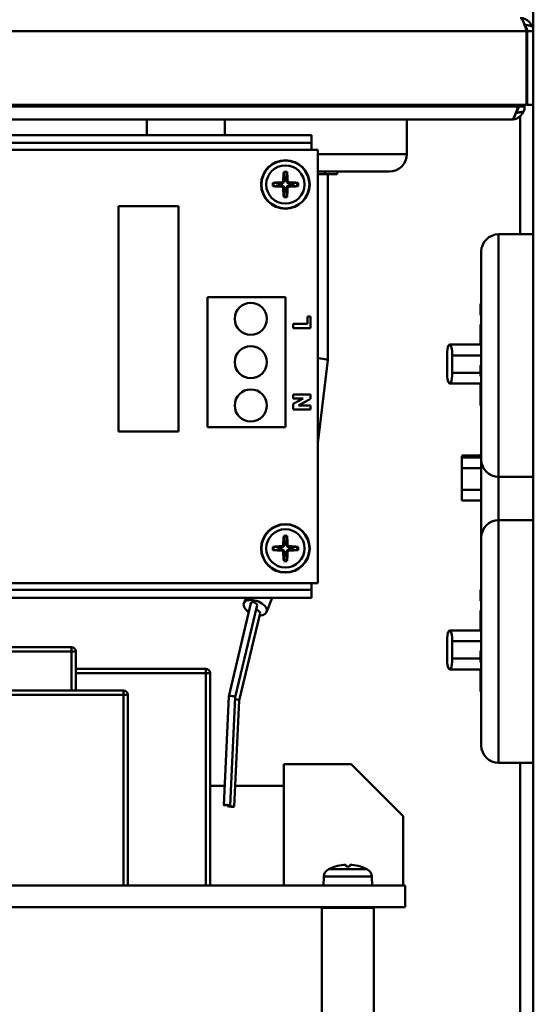
# Model space of a CAD drawing. Units: millimetres. Extents: x -380 to 1815, y 392 to 2020.
# Drawn here: x 1079 to 1139, y 1281 to 1395 of the extents above; entities that cross this region are included whole.
import ezdxf

# ---------------------------------------------------------------- set-up
doc = ezdxf.new("R2010")
doc.units = ezdxf.units.MM
doc.header["$LTSCALE"] = 6
doc.layers.add('Visible Edges(Pyrox)', color=7, linetype='Continuous', lineweight=50)
doc.layers.add('Visible Tangent Edges(Pyrox)', color=7, linetype='Continuous', lineweight=50)

msp = doc.modelspace()

# ---------------------------------------------------------------- linework, layer by layer
at = {"layer": 'Visible Edges(Pyrox)'}
for p, q in [((1138.58, 1393.78), (1138.58, 1537.75)), ((1137.81, 1385.28), (1137.81, 1393.78)), ((1138.58, 1393.78), (1137.88, 1393.78)), ((1137.88, 1393.78), (1137.88, 1385.28)), ((1138.58, 1385.28), (1138.58, 1393.78)), ((1137.81, 1385.28), (884.15, 1385.28)), ((1136.81, 1385.08), (1136.81, 1385.28)), ((1136.88, 1385.28), (1136.88, 1385.08)), ((1137.58, 1385.08), (1137.58, 1385.28)), ((1137.88, 1385.28), (1138.58, 1385.28)), ((1138.58, 1098.83), (1138.58, 1385.28)), ((1136.88, 1385.08), (1137.58, 1385.08)), ((1136.08, 1383.58), (885.08, 1383.58)), ((1093.98, 1383.58), (1093.98, 1381.78)), ((1102.98, 1383.58), (1102.98, 1381.78)), ((1123.98, 1383.58), (1123.98, 1379.58)), ((1037.25, 1381.78), (1112.98, 1381.78)), ((1037.25, 1380.88), (1112.98, 1380.88)), ((1112.98, 1380.88), (1112.98, 1381.78)), ((1112.98, 1380.88), (1112.98, 1380.08)), ((1048.23, 1380.08), (1113.73, 1380.08)), ((1113.73, 1380.08), (1113.73, 1330.08)), ((1109.78, 1377.44), (1109.86, 1376.89)), ((1110.1, 1376.89), (1110.18, 1377.44)), ((1121.98, 1377.58), (1113.73, 1377.58)), ((1113.73, 1377.28), (1114.54, 1377.28)), ((1114.54, 1377.28), (1114.54, 1377.58)), ((1115.95, 1377.28), (1114.54, 1377.28)), ((1114.89, 1377.28), (1114.89, 1355.79)), ((1115.95, 1377.28), (1115.95, 1377.58)), ((1115.96, 1377.48), (1115.95, 1377.48)), ((1115.96, 1377.58), (1115.96, 1377.48)), ((1109.17, 1376.21), (1108.63, 1376.28)), ((1111.33, 1376.28), (1110.79, 1376.21)), ((1108.63, 1375.89), (1109.17, 1375.96)), ((1109.86, 1375.27), (1109.78, 1374.73)), ((1110.18, 1374.73), (1110.1, 1375.27)), ((1110.79, 1375.96), (1111.33, 1375.89)), ((1090.73, 1347.58), (1090.73, 1373.58)), ((1090.73, 1373.58), (1097.63, 1373.58)), ((1097.63, 1373.58), (1097.63, 1347.58)), ((1138.58, 1370.33), (1134.58, 1370.33)), ((1132.58, 1344.33), (1132.58, 1368.33)), ((1100.98, 1348.08), (1100.98, 1363.08)), ((1100.98, 1363.08), (1109.98, 1363.08)), ((1109.98, 1363.08), (1109.98, 1348.08)), ((1132.58, 1362.3), (1132.48, 1362.3)), ((1112.51, 1360), (1112.51, 1360.84)), ((1112.51, 1360.84), (1112.89, 1360.84)), ((1112.89, 1360.84), (1112.89, 1359.5)), ((1132.48, 1361.01), (1132.48, 1361.29)), ((1132.58, 1361.29), (1132.48, 1361.29)), ((1132.58, 1361.01), (1132.48, 1361.01)), ((1110.89, 1359.5), (1110.89, 1360)), ((1110.89, 1360), (1112.51, 1360)), ((1112.89, 1359.5), (1110.89, 1359.5)), ((1132.58, 1359.91), (1132.48, 1359.91)), ((1132.58, 1357.61), (1128.93, 1357.61)), ((1132.58, 1357.63), (1132.48, 1357.63)), ((1114.89, 1355.79), (1113.73, 1346.23)), ((1128.63, 1354.36), (1128.63, 1356.36)), ((1129.23, 1356.36), (1129.23, 1354.36)), ((1132.58, 1355.24), (1132.54, 1355.24)), ((1132.48, 1353.95), (1132.48, 1354.23)), ((1132.58, 1354.23), (1132.48, 1354.23)), ((1132.58, 1353.95), (1132.48, 1353.95)), ((1132.58, 1353.11), (1128.93, 1353.11)), ((1132.48, 1351.39), (1132.48, 1352.99)), ((1132.58, 1352.99), (1132.48, 1352.99)), ((1110.89, 1351.39), (1110.89, 1351.85)), ((1110.89, 1351.85), (1112.89, 1351.85)), ((1110.89, 1350.75), (1112.04, 1351.39)), ((1112.04, 1351.39), (1110.89, 1351.39)), ((1112.89, 1351.36), (1111.5, 1350.59)), ((1112.89, 1351.85), (1112.89, 1351.36)), ((1132.48, 1351.04), (1132.48, 1351.39)), ((1132.58, 1351.39), (1132.48, 1351.39)), ((1110.89, 1350.13), (1110.89, 1350.75)), ((1112.89, 1350.13), (1110.89, 1350.13)), ((1111.5, 1350.59), (1112.89, 1350.59)), ((1112.89, 1350.59), (1112.89, 1350.13)), ((1132.48, 1350.57), (1132.48, 1351.04)), ((1132.58, 1351.04), (1132.48, 1351.04)), ((1132.58, 1350.57), (1132.48, 1350.57)), ((1109.98, 1348.08), (1100.98, 1348.08)), ((1097.63, 1347.58), (1090.73, 1347.58)), ((1132.48, 1344.79), (1130.35, 1344.79)), ((1132.58, 1344.59), (1130.35, 1344.59)), ((1132.58, 1344.96), (1132.48, 1344.96)), ((1132.48, 1344.62), (1132.48, 1344.9)), ((1132.58, 1344.9), (1132.48, 1344.9)), ((1132.48, 1344.59), (1132.48, 1344.62)), ((1132.58, 1344.62), (1132.48, 1344.62)), ((1132.58, 1335.33), (1132.58, 1344.33)), ((1130.35, 1343.34), (1130.35, 1340.84)), ((1138.58, 1342.33), (1134.58, 1342.33)), ((1132.58, 1339.59), (1130.35, 1339.59)), ((1138.58, 1337.33), (1134.58, 1337.33)), ((1109.78, 1335.44), (1109.86, 1334.89)), ((1110.1, 1334.89), (1110.18, 1335.44)), ((1132.58, 1311.33), (1132.58, 1335.33)), ((1109.17, 1334.21), (1108.63, 1334.28)), ((1111.33, 1334.28), (1110.79, 1334.21)), ((1108.63, 1333.89), (1109.17, 1333.96)), ((1109.86, 1333.27), (1109.78, 1332.73)), ((1110.18, 1332.73), (1110.1, 1333.27)), ((1110.79, 1333.96), (1111.33, 1333.89)), ((1113.73, 1330.08), (1048.23, 1330.08)), ((1112.98, 1329.28), (1112.98, 1330.08)), ((1042.28, 1329.28), (1112.98, 1329.28)), ((1112.98, 1329.28), (1112.98, 1328.38)), ((1132.58, 1329.3), (1132.48, 1329.3)), ((1037.25, 1328.38), (1112.98, 1328.38)), ((1105.99, 1327.75), (1103.44, 1317)), ((1106.7, 1327.51), (1104.18, 1316.9)), ((1105.44, 1328.38), (1105.19, 1327.74)), ((1108.45, 1328.38), (1107.81, 1326.73)), ((1132.48, 1328.01), (1132.48, 1328.29)), ((1132.58, 1328.29), (1132.48, 1328.29)), ((1132.58, 1328.01), (1132.48, 1328.01)), ((1107.05, 1326.62), (1104.65, 1316.52)), ((1132.58, 1326.91), (1132.48, 1326.91)), ((1132.58, 1324.61), (1128.93, 1324.61)), ((1132.58, 1324.63), (1132.48, 1324.63)), ((1128.63, 1321.36), (1128.63, 1323.36)), ((1129.23, 1323.36), (1129.23, 1321.36)), ((1085.28, 1322.68), (1057.28, 1322.68)), ((1085.78, 1317.68), (1085.78, 1322.18)), ((1132.58, 1322.24), (1132.48, 1322.24)), ((1132.48, 1320.95), (1132.48, 1321.23)), ((1132.58, 1321.23), (1132.48, 1321.23)), ((1132.58, 1320.95), (1132.48, 1320.95)), ((1100.78, 1320.18), (1085.78, 1320.18)), ((1101.28, 1295.18), (1101.28, 1319.68)), ((1132.58, 1320.11), (1128.93, 1320.11)), ((1132.48, 1318.39), (1132.48, 1319.99)), ((1132.58, 1319.99), (1132.48, 1319.99)), ((1132.48, 1318.04), (1132.48, 1318.39)), ((1132.58, 1318.39), (1132.48, 1318.39)), ((1091.28, 1317.68), (1051.28, 1317.68)), ((1091.78, 1295.18), (1091.78, 1317.18)), ((1132.48, 1317.57), (1132.48, 1318.04)), ((1132.58, 1318.04), (1132.48, 1318.04)), ((1132.58, 1317.57), (1132.48, 1317.57)), ((1103.44, 1317), (1102.86, 1304.45)), ((1104.18, 1316.9), (1103.61, 1304.42)), ((1104.65, 1316.52), (1104.08, 1304.29)), ((1117.58, 1309.18), (1109.78, 1309.18)), ((1109.78, 1295.18), (1109.78, 1309.18)), ((1123.58, 1303.18), (1117.58, 1309.18)), ((1138.58, 1309.33), (1134.58, 1309.33)), ((1102.97, 1306.68), (1101.28, 1306.68)), ((1109.78, 1306.68), (1104.19, 1306.68)), ((1103.34, 1304.4), (1103.34, 1304.32)), ((1123.58, 1295.18), (1123.58, 1303.18)), ((1115.73, 1297.37), (1115.73, 1297.37)), ((1117.38, 1297.37), (1116.98, 1297.37)), ((1118.62, 1297.37), (1118.62, 1297.37)), ((1114.41, 1296.21), (1114.38, 1295.18)), ((1119.94, 1296.21), (1119.98, 1295.18)), ((1116.65, 1295.18), (1048.31, 1295.18)), ((1116.65, 1295.18), (1117.71, 1295.18)), ((1123.78, 1295.18), (1117.71, 1295.18)), ((1123.78, 1292.68), (1123.78, 1295.18)), ((1116.26, 1292.68), (1048.7, 1292.68)), ((1114.18, 1292.58), (1114.18, 1276.78)), ((1116.26, 1292.68), (1118.1, 1292.68)), ((1123.78, 1292.68), (1118.1, 1292.68)), ((1120.18, 1292.58), (1120.18, 1276.78))]:
    msp.add_line(p, q, dxfattribs=at)
for centre, radius in [((1109.98, 1376.08), 2.8), ((1105.98, 1360.58), 1.85), ((1105.98, 1355.58), 1.85), ((1105.98, 1350.58), 1.85), ((1109.98, 1334.08), 2.8)]:
    msp.add_circle(centre, radius, dxfattribs=at)
for centre, radius, start, end in [((1121.98, 1379.58), 2, 270, 0), ((1109.98, 1376.08), 0.82, 171.3629, 188.6371), ((1109.98, 1376.08), 0.82, 81.3629, 98.6371), ((1109.98, 1376.08), 0.82, 351.3629, 8.6371), ((1109.98, 1376.08), 0.82, 261.3629, 278.6371), ((1134.58, 1368.33), 2, 90, 180), ((1134.58, 1344.33), 2, 180, 270), ((1134.58, 1335.33), 2, 90, 180), ((1109.98, 1334.08), 0.82, 171.3629, 188.6371), ((1109.98, 1334.08), 0.82, 81.3629, 98.6371), ((1109.98, 1334.08), 0.82, 351.3629, 8.6371), ((1109.98, 1334.08), 0.82, 261.3629, 278.6371), ((1085.28, 1322.18), 0.5, 0, 90), ((1100.78, 1319.68), 0.5, 0, 90), ((1091.28, 1317.18), 0.5, 0, 90), ((1134.58, 1311.33), 2, 180, 270), ((1115.41, 1296.17), 1, 116.181, 178), ((1117.18, 1292.58), 5, 107.1, 116.181), ((1115.73, 1297.28), 0.086, 90, 107.1), ((1118.62, 1297.28), 0.086, 72.9, 90), ((1117.18, 1292.58), 5, 63.819, 72.9), ((1118.94, 1296.17), 1, 2, 63.819), ((1114.28, 1292.58), 0.1, 90, 180), ((1120.08, 1292.58), 0.1, 0, 90)]:
    msp.add_arc(centre, radius, start, end, dxfattribs=at)
for centre, major_axis, ratio, start_param, end_param in [((1110.14, 1376.08), (-0.2, -4.99), 0.087156, 4.418483, 4.622842), ((1109.82, 1376.08), (-0.2, 4.99), 0.087156, 4.801936, 5.006295), ((1109.99, 1375.92), (-4.99, -0.2), 0.087156, 4.801936, 5.006295), ((1109.97, 1375.92), (-4.99, 0.2), 0.087156, 4.418483, 4.622842), ((1109.99, 1376.24), (4.99, -0.2), 0.087156, 4.418483, 4.622842), ((1110.14, 1376.09), (0.2, -4.99), 0.087156, 4.801936, 5.006295), ((1109.82, 1376.09), (0.2, 4.99), 0.087156, 4.418483, 4.622842), ((1109.97, 1376.24), (4.99, 0.2), 0.087156, 4.801936, 5.006295), ((1113.48, 1355.88), (1.41, -0.08), 0.111246, 0.496659, 1.398812), ((1113.48, 1355.88), (-1.41, 0.08), 0.111246, 3.134885, 3.638252), ((1110.14, 1334.08), (-0.2, -4.99), 0.087156, 4.418483, 4.622842), ((1109.82, 1334.08), (-0.2, 4.99), 0.087156, 4.801936, 5.006295), ((1109.99, 1333.92), (-4.99, -0.2), 0.087156, 4.801936, 5.006295), ((1109.97, 1333.92), (-4.99, 0.2), 0.087156, 4.418483, 4.622842), ((1109.99, 1334.24), (4.99, -0.2), 0.087156, 4.418483, 4.622842), ((1110.14, 1334.09), (0.2, -4.99), 0.087156, 4.801936, 5.006295), ((1109.82, 1334.09), (0.2, 4.99), 0.087156, 4.418483, 4.622842), ((1109.97, 1334.24), (4.99, 0.2), 0.087156, 4.801936, 5.006295), ((1106.5, 1327.24), (-1.31, 0.51), 0.559617, 2.150191, 7.476485), ((1106.35, 1327.63), (0.35, -0.135), 0.559617, 0.075905, 3.217497), ((1106.7, 1326.74), (0.35, -0.135), 0.559617, 0.075905, 2.116381), ((1103.81, 1316.95), (0.371, -0.05), 0.245136, 0.503589, 3.163276), ((1103.81, 1316.95), (0.371, -0.05), 0.245136, 0.021683, 0.503589), ((1104.28, 1316.57), (0.371, -0.05), 0.245136, 0.503589, 1.889145), ((1104.28, 1316.57), (0.371, -0.05), 0.245136, 0.021683, 0.503589), ((1117.19, 1292.6), (4.53, -2.12), 0.995362, 2.099208, 2.303567), ((1117.34, 1292.6), (-0.44, 4.98), 0.040721, 5.985714, 6.190073), ((1117.02, 1292.6), (0.44, 4.98), 0.040721, 0.093113, 0.297471), ((1117.17, 1292.6), (4.53, 2.12), 0.995362, 0.838026, 1.042384)]:
    msp.add_ellipse(centre, major_axis=major_axis, ratio=ratio, start_param=start_param, end_param=end_param, dxfattribs=at)
for centre in [(1103.24, 1304.44), (1103.71, 1304.3)]:
    msp.add_ellipse(centre, major_axis=(0.373, -0.017), ratio=0.084761, dxfattribs=at)
for points, knots in [([(1138.46, 1394.37), (1138.3, 1394.75), (1137.98, 1395.05), (1137.59, 1395.19), (1137.43, 1395.25), (1137.25, 1395.28), (1137.08, 1395.28)], [-0.7434566, -0.7434566, -0.7434566, -0.7434566, -0.2229997, -0.2229997, -0.2229997, 0, 0, 0, 0]), ([(1137.62, 1394.37), (1137.5, 1394.75), (1137.37, 1395.05), (1137.24, 1395.19), (1137.19, 1395.25), (1137.13, 1395.28), (1137.08, 1395.28)], [-0.7434566, -0.7434566, -0.7434566, -0.7434566, -0.2229997, -0.2229997, -0.2229997, 0, 0, 0, 0]), ([(1137.62, 1394.36), (1137.75, 1394.24), (1137.85, 1394.08), (1137.87, 1393.9), (1137.88, 1393.86), (1137.88, 1393.82), (1137.88, 1393.78)], [0.4740842, 0.4740842, 0.4740842, 0.4740842, 0.9092253, 0.9092253, 0.9092253, 1, 1, 1, 1]), ([(1136.62, 1384.49), (1136.5, 1384.12), (1136.37, 1383.81), (1136.24, 1383.67), (1136.19, 1383.61), (1136.13, 1383.58), (1136.08, 1383.58)], [-0.7434566, -0.7434566, -0.7434566, -0.7434566, -0.2229997, -0.2229997, -0.2229997, 0, 0, 0, 0]), ([(1137.46, 1384.49), (1137.3, 1384.12), (1136.98, 1383.81), (1136.59, 1383.67), (1136.43, 1383.61), (1136.25, 1383.58), (1136.08, 1383.58)], [-0.7434566, -0.7434566, -0.7434566, -0.7434566, -0.2229997, -0.2229997, -0.2229997, 0, 0, 0, 0]), ([(1136.62, 1384.5), (1136.75, 1384.62), (1136.85, 1384.79), (1136.87, 1384.97), (1136.88, 1385.01), (1136.88, 1385.04), (1136.88, 1385.08)], [0.4740842, 0.4740842, 0.4740842, 0.4740842, 0.9092253, 0.9092253, 0.9092253, 1, 1, 1, 1]), ([(1109.78, 1377.44), (1109.78, 1377.44), (1109.78, 1377.45), (1109.78, 1377.46), (1109.78, 1377.47), (1109.78, 1377.49), (1109.78, 1377.5), (1109.78, 1377.52), (1109.78, 1377.53), (1109.78, 1377.54)], [0.02948437, 0.02948437, 0.02948437, 0.02948437, 0.03206722, 0.03206722, 0.03526836, 0.03526836, 0.03851509, 0.03851509, 0.04095985, 0.04095985, 0.04095985, 0.04095985]), ([(1110.18, 1377.54), (1110.18, 1377.53), (1110.18, 1377.52), (1110.18, 1377.5), (1110.18, 1377.49), (1110.18, 1377.47), (1110.18, 1377.46), (1110.18, 1377.45), (1110.18, 1377.44), (1110.18, 1377.44)], [0.01047318, 0.01047318, 0.01047318, 0.01047318, 0.01291794, 0.01291794, 0.01616466, 0.01616466, 0.01936581, 0.01936581, 0.02194865, 0.02194865, 0.02194865, 0.02194865]), ([(1108.52, 1376.28), (1108.53, 1376.28), (1108.54, 1376.28), (1108.56, 1376.28), (1108.57, 1376.28), (1108.59, 1376.28), (1108.6, 1376.28), (1108.62, 1376.28), (1108.62, 1376.28), (1108.63, 1376.28)], [0.01047318, 0.01047318, 0.01047318, 0.01047318, 0.01291794, 0.01291794, 0.01616466, 0.01616466, 0.01936581, 0.01936581, 0.02194865, 0.02194865, 0.02194865, 0.02194865]), ([(1109.72, 1376.54), (1109.72, 1376.51), (1109.72, 1376.49), (1109.69, 1376.43), (1109.68, 1376.41), (1109.64, 1376.38), (1109.61, 1376.36), (1109.56, 1376.34), (1109.54, 1376.34), (1109.52, 1376.34)], [0, 0, 0, 0, 0.00797442, 0.00797442, 0.01594885, 0.01594885, 0.02393252, 0.02393252, 0.030198, 0.030198, 0.030198, 0.030198]), ([(1109.86, 1376.53), (1109.86, 1376.5), (1109.85, 1376.47), (1109.84, 1376.41), (1109.83, 1376.39), (1109.8, 1376.34), (1109.78, 1376.32), (1109.74, 1376.28), (1109.72, 1376.26), (1109.67, 1376.24), (1109.65, 1376.22), (1109.59, 1376.21), (1109.56, 1376.2), (1109.53, 1376.2)], [0.15369096, 0.15369096, 0.15369096, 0.15369096, 0.16410054, 0.16410054, 0.17204007, 0.17204007, 0.17997961, 0.17997961, 0.18791914, 0.18791914, 0.19585868, 0.19585868, 0.20626826, 0.20626826, 0.20626826, 0.20626826]), ([(1110.43, 1376.2), (1110.4, 1376.2), (1110.36, 1376.21), (1110.31, 1376.22), (1110.28, 1376.24), (1110.24, 1376.26), (1110.21, 1376.28), (1110.18, 1376.32), (1110.16, 1376.34), (1110.13, 1376.39), (1110.12, 1376.41), (1110.11, 1376.47), (1110.1, 1376.5), (1110.1, 1376.53)], [0.15369096, 0.15369096, 0.15369096, 0.15369096, 0.16410054, 0.16410054, 0.17204007, 0.17204007, 0.17997961, 0.17997961, 0.18791914, 0.18791914, 0.19585868, 0.19585868, 0.20626826, 0.20626826, 0.20626826, 0.20626826]), ([(1110.44, 1376.34), (1110.41, 1376.34), (1110.38, 1376.34), (1110.33, 1376.37), (1110.31, 1376.39), (1110.27, 1376.43), (1110.26, 1376.45), (1110.24, 1376.5), (1110.23, 1376.52), (1110.23, 1376.54)], [0, 0, 0, 0, 0.00797442, 0.00797442, 0.01594885, 0.01594885, 0.02393252, 0.02393252, 0.030198, 0.030198, 0.030198, 0.030198]), ([(1111.33, 1376.28), (1111.34, 1376.28), (1111.34, 1376.28), (1111.36, 1376.28), (1111.37, 1376.28), (1111.39, 1376.28), (1111.4, 1376.28), (1111.42, 1376.28), (1111.43, 1376.28), (1111.44, 1376.28)], [0.02948437, 0.02948437, 0.02948437, 0.02948437, 0.03206722, 0.03206722, 0.03526836, 0.03526836, 0.03851509, 0.03851509, 0.04095985, 0.04095985, 0.04095985, 0.04095985]), ([(1108.63, 1375.89), (1108.62, 1375.88), (1108.62, 1375.88), (1108.6, 1375.88), (1108.59, 1375.88), (1108.57, 1375.88), (1108.56, 1375.88), (1108.54, 1375.88), (1108.53, 1375.89), (1108.52, 1375.89)], [0.02948437, 0.02948437, 0.02948437, 0.02948437, 0.03206722, 0.03206722, 0.03526836, 0.03526836, 0.03851509, 0.03851509, 0.04095985, 0.04095985, 0.04095985, 0.04095985]), ([(1109.52, 1375.83), (1109.55, 1375.83), (1109.58, 1375.82), (1109.63, 1375.8), (1109.65, 1375.78), (1109.69, 1375.74), (1109.7, 1375.72), (1109.72, 1375.67), (1109.72, 1375.65), (1109.72, 1375.62)], [0, 0, 0, 0, 0.00797442, 0.00797442, 0.01594885, 0.01594885, 0.02393252, 0.02393252, 0.030198, 0.030198, 0.030198, 0.030198]), ([(1109.53, 1375.96), (1109.56, 1375.96), (1109.59, 1375.96), (1109.65, 1375.94), (1109.67, 1375.93), (1109.72, 1375.9), (1109.74, 1375.88), (1109.78, 1375.85), (1109.8, 1375.82), (1109.83, 1375.78), (1109.84, 1375.75), (1109.85, 1375.7), (1109.86, 1375.66), (1109.86, 1375.63)], [0.15369096, 0.15369096, 0.15369096, 0.15369096, 0.16410054, 0.16410054, 0.17204007, 0.17204007, 0.17997961, 0.17997961, 0.18791914, 0.18791914, 0.19585868, 0.19585868, 0.20626826, 0.20626826, 0.20626826, 0.20626826]), ([(1110.1, 1375.63), (1110.1, 1375.66), (1110.11, 1375.7), (1110.12, 1375.75), (1110.13, 1375.78), (1110.16, 1375.82), (1110.18, 1375.85), (1110.21, 1375.88), (1110.24, 1375.9), (1110.28, 1375.93), (1110.31, 1375.94), (1110.36, 1375.96), (1110.4, 1375.96), (1110.43, 1375.96)], [0.15369096, 0.15369096, 0.15369096, 0.15369096, 0.16410054, 0.16410054, 0.17204007, 0.17204007, 0.17997961, 0.17997961, 0.18791914, 0.18791914, 0.19585868, 0.19585868, 0.20626826, 0.20626826, 0.20626826, 0.20626826]), ([(1110.23, 1375.62), (1110.23, 1375.65), (1110.24, 1375.68), (1110.27, 1375.73), (1110.28, 1375.75), (1110.32, 1375.79), (1110.35, 1375.8), (1110.39, 1375.82), (1110.42, 1375.83), (1110.44, 1375.83)], [0, 0, 0, 0, 0.00797442, 0.00797442, 0.01594885, 0.01594885, 0.02393252, 0.02393252, 0.030198, 0.030198, 0.030198, 0.030198]), ([(1111.44, 1375.89), (1111.43, 1375.89), (1111.42, 1375.88), (1111.4, 1375.88), (1111.39, 1375.88), (1111.37, 1375.88), (1111.36, 1375.88), (1111.34, 1375.88), (1111.34, 1375.88), (1111.33, 1375.89)], [0.01047318, 0.01047318, 0.01047318, 0.01047318, 0.01291794, 0.01291794, 0.01616466, 0.01616466, 0.01936581, 0.01936581, 0.02194865, 0.02194865, 0.02194865, 0.02194865]), ([(1109.78, 1374.63), (1109.78, 1374.63), (1109.78, 1374.64), (1109.78, 1374.66), (1109.78, 1374.67), (1109.78, 1374.69), (1109.78, 1374.71), (1109.78, 1374.72), (1109.78, 1374.72), (1109.78, 1374.73)], [0.01047318, 0.01047318, 0.01047318, 0.01047318, 0.01291794, 0.01291794, 0.01616466, 0.01616466, 0.01936581, 0.01936581, 0.02194865, 0.02194865, 0.02194865, 0.02194865]), ([(1110.18, 1374.73), (1110.18, 1374.72), (1110.18, 1374.72), (1110.18, 1374.71), (1110.18, 1374.69), (1110.18, 1374.67), (1110.18, 1374.66), (1110.18, 1374.64), (1110.18, 1374.63), (1110.18, 1374.63)], [0.02948437, 0.02948437, 0.02948437, 0.02948437, 0.03206722, 0.03206722, 0.03526836, 0.03526836, 0.03851509, 0.03851509, 0.04095985, 0.04095985, 0.04095985, 0.04095985]), ([(1132.48, 1361.29), (1132.48, 1361.33), (1132.48, 1361.4), (1132.48, 1361.61), (1132.48, 1361.74), (1132.48, 1362.01), (1132.48, 1362.17), (1132.48, 1362.3)], [-0.1129658, -0.1129658, -0.1129658, -0.1129658, -0.0794519, -0.0794519, -0.0439319, -0.0439319, 0, 0, 0, 0]), ([(1132.48, 1358.77), (1132.48, 1358.82), (1132.48, 1358.87), (1132.48, 1358.98), (1132.48, 1359.03), (1132.48, 1359.18), (1132.48, 1359.29), (1132.48, 1359.54), (1132.48, 1359.67), (1132.48, 1359.86), (1132.48, 1359.89), (1132.48, 1359.91)], [-0.2353369, -0.2353369, -0.2353369, -0.2353369, -0.21549, -0.21549, -0.1935481, -0.1935481, -0.1479133, -0.1479133, -0.0764348, -0.0764348, 0, 0, 0, 0]), ([(1132.48, 1357.63), (1132.48, 1357.64), (1132.48, 1357.66), (1132.48, 1357.77), (1132.48, 1357.85), (1132.48, 1358.06), (1132.48, 1358.18), (1132.48, 1358.39), (1132.48, 1358.49), (1132.48, 1358.65), (1132.48, 1358.72), (1132.48, 1358.77)], [-0.1250558, -0.1250558, -0.1250558, -0.1250558, -0.0933595, -0.0933595, -0.0648175, -0.0648175, -0.0389538, -0.0389538, -0.0164498, -0.0164498, 0, 0, 0, 0]), ([(1128.63, 1356.36), (1128.63, 1356.84), (1128.7, 1357.31), (1128.81, 1357.5), (1128.92, 1357.7), (1129.05, 1357.6), (1129.14, 1357.26), (1129.2, 1357.03), (1129.23, 1356.7), (1129.23, 1356.36)], [-1, -1, -1, -1, -0.632615, -0.632615, -0.632615, -0.256144, -0.256144, -0.256144, 0, 0, 0, 0]), ([(1132.48, 1354.23), (1132.48, 1354.26), (1132.48, 1354.34), (1132.48, 1354.55), (1132.48, 1354.67), (1132.48, 1354.94), (1132.48, 1355.08), (1132.48, 1355.21)], [-0.1129658, -0.1129658, -0.1129658, -0.1129658, -0.0794519, -0.0794519, -0.0439319, -0.0439319, -0.0031559, -0.0031559, -0.0031559, -0.0031559]), ([(1129.23, 1354.36), (1129.23, 1353.88), (1129.16, 1353.41), (1129.05, 1353.22), (1128.94, 1353.02), (1128.81, 1353.12), (1128.72, 1353.46), (1128.66, 1353.69), (1128.63, 1354.03), (1128.63, 1354.36)], [-1, -1, -1, -1, -0.632615, -0.632615, -0.632615, -0.256144, -0.256144, -0.256144, 0, 0, 0, 0]), ([(1130.35, 1344.58), (1130.35, 1344.58), (1130.35, 1344.46), (1130.35, 1344.24), (1130.35, 1344.01), (1130.35, 1343.67), (1130.35, 1343.34)], [-0.5, -0.5, -0.5, -0.5, -0.2561445, -0.2561445, -0.2561445, 0, 0, 0, 0]), ([(1132.48, 1344.9), (1132.48, 1344.94), (1132.48, 1344.96), (1132.48, 1344.96), (1132.48, 1344.96), (1132.48, 1344.96)], [-0.17360841, -0.17360841, -0.17360841, -0.17360841, -0.12229864, -0.12229864, -0.11664682, -0.11664682, -0.11664682, -0.11664682]), ([(1130.35, 1340.84), (1130.35, 1340.36), (1130.35, 1339.89), (1130.35, 1339.7), (1130.35, 1339.63), (1130.35, 1339.59), (1130.35, 1339.59)], [-1, -1, -1, -1, -0.6326151, -0.6326151, -0.6326151, -0.5, -0.5, -0.5, -0.5]), ([(1109.78, 1335.44), (1109.78, 1335.44), (1109.78, 1335.45), (1109.78, 1335.46), (1109.78, 1335.47), (1109.78, 1335.49), (1109.78, 1335.5), (1109.78, 1335.52), (1109.78, 1335.53), (1109.78, 1335.54)], [0.02948437, 0.02948437, 0.02948437, 0.02948437, 0.03206722, 0.03206722, 0.03526836, 0.03526836, 0.03851509, 0.03851509, 0.04095985, 0.04095985, 0.04095985, 0.04095985]), ([(1110.18, 1335.54), (1110.18, 1335.53), (1110.18, 1335.52), (1110.18, 1335.5), (1110.18, 1335.49), (1110.18, 1335.47), (1110.18, 1335.46), (1110.18, 1335.45), (1110.18, 1335.44), (1110.18, 1335.44)], [0.01047318, 0.01047318, 0.01047318, 0.01047318, 0.01291794, 0.01291794, 0.01616466, 0.01616466, 0.01936581, 0.01936581, 0.02194865, 0.02194865, 0.02194865, 0.02194865]), ([(1108.52, 1334.28), (1108.53, 1334.28), (1108.54, 1334.28), (1108.56, 1334.28), (1108.57, 1334.28), (1108.59, 1334.28), (1108.6, 1334.28), (1108.62, 1334.28), (1108.62, 1334.28), (1108.63, 1334.28)], [0.01047318, 0.01047318, 0.01047318, 0.01047318, 0.01291794, 0.01291794, 0.01616466, 0.01616466, 0.01936581, 0.01936581, 0.02194865, 0.02194865, 0.02194865, 0.02194865]), ([(1109.72, 1334.54), (1109.72, 1334.51), (1109.72, 1334.49), (1109.69, 1334.43), (1109.68, 1334.41), (1109.64, 1334.38), (1109.61, 1334.36), (1109.56, 1334.34), (1109.54, 1334.34), (1109.52, 1334.34)], [0, 0, 0, 0, 0.00797442, 0.00797442, 0.01594885, 0.01594885, 0.02393252, 0.02393252, 0.030198, 0.030198, 0.030198, 0.030198]), ([(1109.86, 1334.53), (1109.86, 1334.5), (1109.85, 1334.47), (1109.84, 1334.41), (1109.83, 1334.39), (1109.8, 1334.34), (1109.78, 1334.32), (1109.74, 1334.28), (1109.72, 1334.26), (1109.67, 1334.24), (1109.65, 1334.22), (1109.59, 1334.21), (1109.56, 1334.2), (1109.53, 1334.2)], [0.15369096, 0.15369096, 0.15369096, 0.15369096, 0.16410054, 0.16410054, 0.17204007, 0.17204007, 0.17997961, 0.17997961, 0.18791914, 0.18791914, 0.19585868, 0.19585868, 0.20626826, 0.20626826, 0.20626826, 0.20626826]), ([(1110.43, 1334.2), (1110.4, 1334.2), (1110.36, 1334.21), (1110.31, 1334.22), (1110.28, 1334.24), (1110.24, 1334.26), (1110.21, 1334.28), (1110.18, 1334.32), (1110.16, 1334.34), (1110.13, 1334.39), (1110.12, 1334.41), (1110.11, 1334.47), (1110.1, 1334.5), (1110.1, 1334.53)], [0.15369096, 0.15369096, 0.15369096, 0.15369096, 0.16410054, 0.16410054, 0.17204007, 0.17204007, 0.17997961, 0.17997961, 0.18791914, 0.18791914, 0.19585868, 0.19585868, 0.20626826, 0.20626826, 0.20626826, 0.20626826]), ([(1110.44, 1334.34), (1110.41, 1334.34), (1110.38, 1334.34), (1110.33, 1334.37), (1110.31, 1334.39), (1110.27, 1334.43), (1110.26, 1334.45), (1110.24, 1334.5), (1110.23, 1334.52), (1110.23, 1334.54)], [0, 0, 0, 0, 0.00797442, 0.00797442, 0.01594885, 0.01594885, 0.02393252, 0.02393252, 0.030198, 0.030198, 0.030198, 0.030198]), ([(1111.33, 1334.28), (1111.34, 1334.28), (1111.34, 1334.28), (1111.36, 1334.28), (1111.37, 1334.28), (1111.39, 1334.28), (1111.4, 1334.28), (1111.42, 1334.28), (1111.43, 1334.28), (1111.44, 1334.28)], [0.02948437, 0.02948437, 0.02948437, 0.02948437, 0.03206722, 0.03206722, 0.03526836, 0.03526836, 0.03851509, 0.03851509, 0.04095985, 0.04095985, 0.04095985, 0.04095985]), ([(1108.63, 1333.89), (1108.62, 1333.88), (1108.62, 1333.88), (1108.6, 1333.88), (1108.59, 1333.88), (1108.57, 1333.88), (1108.56, 1333.88), (1108.54, 1333.88), (1108.53, 1333.89), (1108.52, 1333.89)], [0.02948437, 0.02948437, 0.02948437, 0.02948437, 0.03206722, 0.03206722, 0.03526836, 0.03526836, 0.03851509, 0.03851509, 0.04095985, 0.04095985, 0.04095985, 0.04095985]), ([(1109.52, 1333.83), (1109.55, 1333.83), (1109.58, 1333.82), (1109.63, 1333.8), (1109.65, 1333.78), (1109.69, 1333.74), (1109.7, 1333.72), (1109.72, 1333.67), (1109.72, 1333.65), (1109.72, 1333.62)], [0, 0, 0, 0, 0.00797442, 0.00797442, 0.01594885, 0.01594885, 0.02393252, 0.02393252, 0.030198, 0.030198, 0.030198, 0.030198]), ([(1109.53, 1333.96), (1109.56, 1333.96), (1109.59, 1333.96), (1109.65, 1333.94), (1109.67, 1333.93), (1109.72, 1333.9), (1109.74, 1333.88), (1109.78, 1333.85), (1109.8, 1333.82), (1109.83, 1333.78), (1109.84, 1333.75), (1109.85, 1333.7), (1109.86, 1333.66), (1109.86, 1333.63)], [0.15369096, 0.15369096, 0.15369096, 0.15369096, 0.16410054, 0.16410054, 0.17204007, 0.17204007, 0.17997961, 0.17997961, 0.18791914, 0.18791914, 0.19585868, 0.19585868, 0.20626826, 0.20626826, 0.20626826, 0.20626826]), ([(1110.1, 1333.63), (1110.1, 1333.66), (1110.11, 1333.7), (1110.12, 1333.75), (1110.13, 1333.78), (1110.16, 1333.82), (1110.18, 1333.85), (1110.21, 1333.88), (1110.24, 1333.9), (1110.28, 1333.93), (1110.31, 1333.94), (1110.36, 1333.96), (1110.4, 1333.96), (1110.43, 1333.96)], [0.15369096, 0.15369096, 0.15369096, 0.15369096, 0.16410054, 0.16410054, 0.17204007, 0.17204007, 0.17997961, 0.17997961, 0.18791914, 0.18791914, 0.19585868, 0.19585868, 0.20626826, 0.20626826, 0.20626826, 0.20626826]), ([(1110.23, 1333.62), (1110.23, 1333.65), (1110.24, 1333.68), (1110.27, 1333.73), (1110.28, 1333.75), (1110.32, 1333.79), (1110.35, 1333.8), (1110.39, 1333.82), (1110.42, 1333.83), (1110.44, 1333.83)], [0, 0, 0, 0, 0.00797442, 0.00797442, 0.01594885, 0.01594885, 0.02393252, 0.02393252, 0.030198, 0.030198, 0.030198, 0.030198]), ([(1111.44, 1333.89), (1111.43, 1333.89), (1111.42, 1333.88), (1111.4, 1333.88), (1111.39, 1333.88), (1111.37, 1333.88), (1111.36, 1333.88), (1111.34, 1333.88), (1111.34, 1333.88), (1111.33, 1333.89)], [0.01047318, 0.01047318, 0.01047318, 0.01047318, 0.01291794, 0.01291794, 0.01616466, 0.01616466, 0.01936581, 0.01936581, 0.02194865, 0.02194865, 0.02194865, 0.02194865]), ([(1109.78, 1332.63), (1109.78, 1332.63), (1109.78, 1332.64), (1109.78, 1332.66), (1109.78, 1332.67), (1109.78, 1332.69), (1109.78, 1332.71), (1109.78, 1332.72), (1109.78, 1332.72), (1109.78, 1332.73)], [0.01047318, 0.01047318, 0.01047318, 0.01047318, 0.01291794, 0.01291794, 0.01616466, 0.01616466, 0.01936581, 0.01936581, 0.02194865, 0.02194865, 0.02194865, 0.02194865]), ([(1110.18, 1332.73), (1110.18, 1332.72), (1110.18, 1332.72), (1110.18, 1332.71), (1110.18, 1332.69), (1110.18, 1332.67), (1110.18, 1332.66), (1110.18, 1332.64), (1110.18, 1332.63), (1110.18, 1332.63)], [0.02948437, 0.02948437, 0.02948437, 0.02948437, 0.03206722, 0.03206722, 0.03526836, 0.03526836, 0.03851509, 0.03851509, 0.04095985, 0.04095985, 0.04095985, 0.04095985]), ([(1132.48, 1328.29), (1132.48, 1328.33), (1132.48, 1328.4), (1132.48, 1328.61), (1132.48, 1328.74), (1132.48, 1329.01), (1132.48, 1329.17), (1132.48, 1329.3)], [-0.1129658, -0.1129658, -0.1129658, -0.1129658, -0.0794519, -0.0794519, -0.0439319, -0.0439319, 0, 0, 0, 0]), ([(1132.48, 1325.77), (1132.48, 1325.82), (1132.48, 1325.87), (1132.48, 1325.98), (1132.48, 1326.03), (1132.48, 1326.18), (1132.48, 1326.29), (1132.48, 1326.54), (1132.48, 1326.67), (1132.48, 1326.86), (1132.48, 1326.89), (1132.48, 1326.91)], [-0.2353369, -0.2353369, -0.2353369, -0.2353369, -0.21549, -0.21549, -0.1935481, -0.1935481, -0.1479133, -0.1479133, -0.0764348, -0.0764348, 0, 0, 0, 0]), ([(1132.48, 1324.63), (1132.48, 1324.64), (1132.48, 1324.66), (1132.48, 1324.77), (1132.48, 1324.85), (1132.48, 1325.06), (1132.48, 1325.18), (1132.48, 1325.39), (1132.48, 1325.49), (1132.48, 1325.65), (1132.48, 1325.72), (1132.48, 1325.77)], [-0.1250558, -0.1250558, -0.1250558, -0.1250558, -0.0933595, -0.0933595, -0.0648175, -0.0648175, -0.0389538, -0.0389538, -0.0164498, -0.0164498, 0, 0, 0, 0]), ([(1128.63, 1323.36), (1128.63, 1323.84), (1128.7, 1324.31), (1128.81, 1324.5), (1128.92, 1324.7), (1129.05, 1324.6), (1129.14, 1324.26), (1129.2, 1324.03), (1129.23, 1323.7), (1129.23, 1323.36)], [-1, -1, -1, -1, -0.632615, -0.632615, -0.632615, -0.256144, -0.256144, -0.256144, 0, 0, 0, 0]), ([(1132.48, 1321.23), (1132.48, 1321.26), (1132.48, 1321.34), (1132.48, 1321.55), (1132.48, 1321.67), (1132.48, 1321.95), (1132.48, 1322.11), (1132.48, 1322.24)], [-0.1129658, -0.1129658, -0.1129658, -0.1129658, -0.0794519, -0.0794519, -0.0439319, -0.0439319, 0, 0, 0, 0]), ([(1129.23, 1321.36), (1129.23, 1320.88), (1129.16, 1320.41), (1129.05, 1320.22), (1128.94, 1320.02), (1128.81, 1320.12), (1128.72, 1320.46), (1128.66, 1320.69), (1128.63, 1321.03), (1128.63, 1321.36)], [-1, -1, -1, -1, -0.632615, -0.632615, -0.632615, -0.256144, -0.256144, -0.256144, 0, 0, 0, 0]), ([(1116.72, 1297.55), (1116.75, 1297.56), (1116.78, 1297.56), (1116.83, 1297.56), (1116.85, 1297.56), (1116.89, 1297.56), (1116.9, 1297.56), (1116.92, 1297.56), (1116.92, 1297.56), (1116.92, 1297.55)], [0, 0, 0, 0, 0.00797442, 0.00797442, 0.01594885, 0.01594885, 0.02393252, 0.02393252, 0.030198, 0.030198, 0.030198, 0.030198]), ([(1117.43, 1297.55), (1117.43, 1297.56), (1117.44, 1297.56), (1117.47, 1297.56), (1117.48, 1297.56), (1117.52, 1297.56), (1117.55, 1297.56), (1117.59, 1297.56), (1117.62, 1297.56), (1117.64, 1297.55)], [0, 0, 0, 0, 0.00797442, 0.00797442, 0.01594885, 0.01594885, 0.02393252, 0.02393252, 0.030198, 0.030198, 0.030198, 0.030198])]:
    msp.add_open_spline(points, degree=3, knots=knots, dxfattribs=at)
for points in [[(1137.81, 1393.78), (1137.75, 1393.98), (1137.68, 1394.19), (1137.62, 1394.37)], [(1138.58, 1393.78), (1138.58, 1393.98), (1138.54, 1394.19), (1138.46, 1394.37)], [(1136.81, 1385.08), (1136.75, 1384.88), (1136.68, 1384.68), (1136.62, 1384.49)], [(1137.58, 1385.08), (1137.58, 1384.88), (1137.54, 1384.68), (1137.46, 1384.49)], [(1130.35, 1344.78), (1130.35, 1344.78), (1130.35, 1344.71), (1130.35, 1344.59)]]:
    msp.add_open_spline(points, degree=3, dxfattribs=at)
for points, weights in [([(1109.53, 1376.2), (1109.4, 1376.2), (1109.17, 1376.21)], [1.60521077046, 1.32000436276, 1]), ([(1109.86, 1376.89), (1109.86, 1376.66), (1109.86, 1376.53)], [1, 1.32000436276, 1.60521077046]), ([(1110.1, 1376.53), (1110.1, 1376.66), (1110.1, 1376.89)], [1.60521077046, 1.32000436276, 1]), ([(1110.79, 1376.21), (1110.56, 1376.2), (1110.43, 1376.2)], [1, 1.32000436276, 1.60521077046]), ([(1109.17, 1375.96), (1109.4, 1375.96), (1109.53, 1375.96)], [1, 1.32000436276, 1.60521077046]), ([(1109.86, 1375.63), (1109.86, 1375.5), (1109.86, 1375.27)], [1.60521077046, 1.32000436276, 1]), ([(1110.1, 1375.27), (1110.1, 1375.5), (1110.1, 1375.63)], [1, 1.32000436276, 1.60521077046]), ([(1110.43, 1375.96), (1110.56, 1375.96), (1110.79, 1375.96)], [1.60521077046, 1.32000436276, 1]), ([(1109.53, 1334.2), (1109.4, 1334.2), (1109.17, 1334.21)], [1.60521077046, 1.32000436276, 1]), ([(1109.86, 1334.89), (1109.86, 1334.66), (1109.86, 1334.53)], [1, 1.32000436276, 1.60521077046]), ([(1110.1, 1334.53), (1110.1, 1334.66), (1110.1, 1334.89)], [1.60521077046, 1.32000436276, 1]), ([(1110.79, 1334.21), (1110.56, 1334.2), (1110.43, 1334.2)], [1, 1.32000436276, 1.60521077046]), ([(1109.17, 1333.96), (1109.4, 1333.96), (1109.53, 1333.96)], [1, 1.32000436276, 1.60521077046]), ([(1109.86, 1333.63), (1109.86, 1333.5), (1109.86, 1333.27)], [1.60521077046, 1.32000436276, 1]), ([(1110.1, 1333.27), (1110.1, 1333.5), (1110.1, 1333.63)], [1, 1.32000436276, 1.60521077046]), ([(1110.43, 1333.96), (1110.56, 1333.96), (1110.79, 1333.96)], [1.60521077046, 1.32000436276, 1])]:
    msp.add_rational_spline(points, weights, degree=2, dxfattribs=at)
at = {"layer": 'Visible Tangent Edges(Pyrox)'}
for p, q in [((1137.81, 1393.78), (880.63, 1393.78)), ((885.08, 1385.08), (1136.81, 1385.08)), ((1137.08, 1370.33), (1137.08, 1383.96)), ((1113.73, 1379.58), (1123.98, 1379.58)), ((1109.52, 1376.34), (1109.53, 1376.2)), ((1109.72, 1376.54), (1109.86, 1376.53)), ((1110.23, 1376.54), (1110.1, 1376.53)), ((1110.44, 1376.34), (1110.43, 1376.2)), ((1109.52, 1375.83), (1109.53, 1375.96)), ((1109.72, 1375.62), (1109.86, 1375.63)), ((1110.23, 1375.62), (1110.1, 1375.63)), ((1110.44, 1375.83), (1110.43, 1375.96)), ((1134.58, 1370.33), (1134.58, 1342.33)), ((1132.58, 1358.77), (1132.48, 1358.77)), ((1132.58, 1356.36), (1129.23, 1356.36)), ((1132.48, 1354.36), (1129.23, 1354.36)), ((1132.58, 1343.34), (1130.35, 1343.34)), ((1134.58, 1342.33), (1134.58, 1337.33)), ((1132.58, 1340.84), (1130.35, 1340.84)), ((1134.58, 1337.33), (1134.58, 1309.33)), ((1109.52, 1334.34), (1109.53, 1334.2)), ((1109.72, 1334.54), (1109.86, 1334.53)), ((1110.23, 1334.54), (1110.1, 1334.53)), ((1110.44, 1334.34), (1110.43, 1334.2)), ((1109.52, 1333.83), (1109.53, 1333.96)), ((1109.72, 1333.62), (1109.86, 1333.63)), ((1110.23, 1333.62), (1110.1, 1333.63)), ((1110.44, 1333.83), (1110.43, 1333.96)), ((1132.58, 1325.77), (1132.48, 1325.77)), ((1132.58, 1323.36), (1129.23, 1323.36)), ((1057.28, 1322.18), (1085.28, 1322.18)), ((1085.28, 1322.18), (1085.28, 1322.68)), ((1085.78, 1322.18), (1085.28, 1322.18)), ((1085.28, 1322.18), (1085.28, 1317.68)), ((1132.48, 1321.36), (1129.23, 1321.36)), ((1085.78, 1319.68), (1100.78, 1319.68)), ((1100.78, 1319.68), (1100.78, 1320.18)), ((1101.28, 1319.68), (1100.78, 1319.68)), ((1100.78, 1319.68), (1100.78, 1295.18)), ((1051.28, 1317.18), (1091.28, 1317.18)), ((1091.28, 1317.18), (1091.28, 1317.68)), ((1091.78, 1317.18), (1091.28, 1317.18)), ((1091.28, 1317.18), (1091.28, 1295.18)), ((1137.08, 1267.58), (1137.08, 1309.33)), ((1114.97, 1297.07), (1119.39, 1297.07)), ((1115.72, 1297.36), (1115.71, 1297.36)), ((1117.38, 1297.36), (1116.98, 1297.36)), ((1118.65, 1297.36), (1118.64, 1297.36)), ((1119.94, 1296.21), (1114.41, 1296.21)), ((1120.18, 1292.58), (1114.18, 1292.58))]:
    msp.add_line(p, q, dxfattribs=at)
for centre, radius in [((1109.98, 1376.08), 2.76), ((1109.98, 1376.08), 2.21), ((1109.98, 1334.08), 2.76), ((1109.98, 1334.08), 2.21)]:
    msp.add_circle(centre, radius, dxfattribs=at)
for centre, radius, start, end in [((1109.98, 1376.08), 1.47, 82.3084, 97.6916), ((1109.98, 1376.08), 1.37, 81.7131, 98.2869), ((1109.98, 1376.08), 1.47, 172.3084, 187.6916), ((1109.98, 1376.08), 1.37, 171.7131, 188.2869), ((1109.98, 1376.08), 1.37, 351.7131, 8.2869), ((1109.98, 1376.08), 1.47, 352.3084, 7.6916), ((1109.98, 1376.08), 1.37, 261.7131, 278.2869), ((1109.98, 1376.08), 1.47, 262.3084, 277.6916), ((1109.98, 1334.08), 1.47, 82.3084, 97.6916), ((1109.98, 1334.08), 1.37, 81.7131, 98.2869), ((1109.98, 1334.08), 1.47, 172.3084, 187.6916), ((1109.98, 1334.08), 1.37, 171.7131, 188.2869), ((1109.98, 1334.08), 1.37, 351.7131, 8.2869), ((1109.98, 1334.08), 1.47, 352.3084, 7.6916), ((1109.98, 1334.08), 1.37, 261.7131, 278.2869), ((1109.98, 1334.08), 1.47, 262.3084, 277.6916)]:
    msp.add_arc(centre, radius, start, end, dxfattribs=at)
for points, knots in [([(1138.46, 1394.37), (1138.32, 1394.39), (1138.18, 1394.42), (1137.9, 1394.47), (1137.77, 1394.5), (1137.61, 1394.53), (1137.59, 1394.53), (1137.56, 1394.54)], [-0.15188236, -0.15188236, -0.15188236, -0.15188236, -0.10877099, -0.10877099, -0.0636553, -0.0636553, -0.05585164, -0.05585164, -0.05585164, -0.05585164]), ([(1136.56, 1384.33), (1136.59, 1384.33), (1136.61, 1384.34), (1136.77, 1384.37), (1136.9, 1384.39), (1137.18, 1384.45), (1137.32, 1384.47), (1137.46, 1384.49)], [-0.09697731, -0.09697731, -0.09697731, -0.09697731, -0.08835236, -0.08835236, -0.04370583, -0.04370583, 0, 0, 0, 0])]:
    msp.add_open_spline(points, degree=3, knots=knots, dxfattribs=at)

doc.saveas('drawing.dxf')
